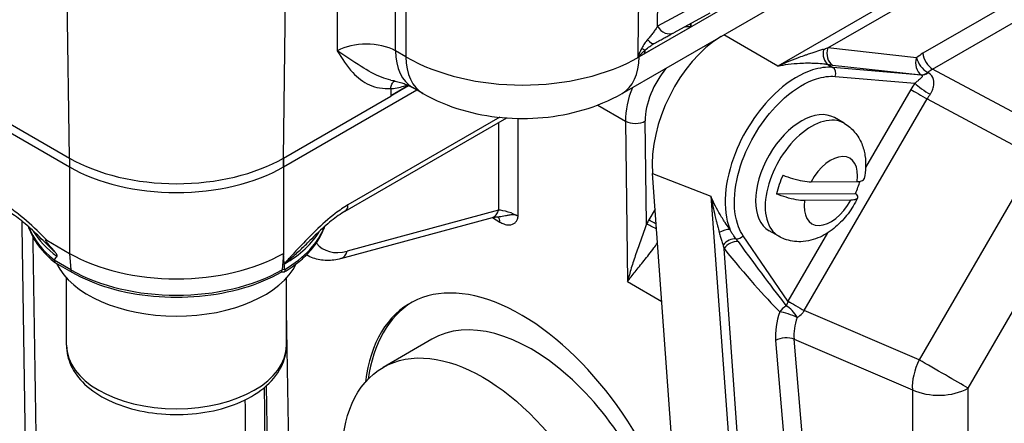
# Model space of a CAD drawing. Units: millimetres. Extents: x 173 to 2322, y 22 to 3027.
# Drawn here: x 722 to 821, y 1918 to 1959 of the extents above; entities that cross this region are included whole.
import ezdxf

# ---------------------------------------------------------------- set-up
doc = ezdxf.new("R2010")
doc.units = ezdxf.units.MM
doc.header["$LTSCALE"] = 11.111111
doc.layers.add('Visible Edges(Hillmar_metric)', color=7, linetype='Continuous', lineweight=25)
doc.layers.add('Visible Tangent Edges(Hillmar_Metric)', color=7, linetype='Continuous', lineweight=25, true_color=0xc0c0c0)

msp = doc.modelspace()

# ---------------------------------------------------------------- linework, layer by layer
at = {"layer": 'Visible Edges(Hillmar_metric)'}
for p, q in [((782.6628, 1951.1609), (857.4704, 1994.3552)), ((791.5157, 1959.2802), (787.88, 1957.3038)), ((713.3736, 1951.5154), (726.8482, 1943.7362)), ((748.4542, 1943.7368), (761.9282, 1951.5168)), ((759.3063, 1951.6623), (759.2861, 1950.8745)), ((761.1273, 1951.9545), (759.2865, 1950.8916)), ((761.1273, 1951.9545), (759.2865, 1950.8916)), ((759.287, 1950.9088), (761.1109, 1951.9619)), ((762.5456, 1951.1604), (761.502, 1951.7628)), ((716.0157, 1950.8733), (726.8336, 1944.6279)), ((748.4688, 1944.6285), (759.2861, 1950.8745)), ((754.681, 1939.2574), (771.0178, 1948.6904)), ((805.0786, 1948.1488), (804.0965, 1948.7158)), ((792.7047, 1846.9788), (785.7268, 1943.0765)), ((801.7407, 1942.2355), (806.4002, 1942.269)), ((798.2584, 1941.0022), (806.221, 1941.0595)), ((805.748, 1940.3672), (801.0885, 1940.3337)), ((754.2662, 1934.4678), (769.5541, 1938.6175)), ((798.4816, 1936.7219), (797.4995, 1937.2889)), ((724.5596, 1936.3186), (726.8483, 1934.9973)), ((748.5371, 1933.9543), (748.4544, 1934.9978)), ((750.7698, 1934.831), (750.7944, 1934.8167)), ((727.1229, 1933.0538), (725.4584, 1934.0148)), ((726.5402, 1925.6986), (726.5401, 1932.5118)), ((748.7625, 1925.6991), (748.7623, 1932.5122)), ((763.4275, 1926.3078), (758.5171, 1923.4725))]:
    msp.add_line(p, q, dxfattribs=at)
for centre, major_axis, ratio, start_param, end_param in [((793.6078, 1947.627), (4.7928, 10.0626), 0.6254592, 0.7710516, 2.3085942), ((785.823, 1954.8937), (1.1841, 1.4026), 0.5250034, 0.950353, 0.9690343), ((800.798, 1943.0024), (-3.2985, -5.7134), 0.5773357, 3.1415927, 6.2831853), ((737.6509, 1950.8739), (15.2984, 0.0003), 0.5773628, 3.9270052, 5.4978016), ((737.6509, 1949.9738), (15.2778, 0.0003), 0.5773628, 3.9270052, 5.4978016), ((802.5658, 1941.9818), (3.1825, 5.5126), 0.5773357, 1.7331332, 2.0619063), ((802.5658, 1941.9818), (-3.1825, -5.5126), 0.5773357, 1.7331332, 1.945482), ((737.6537, 1798.655), (-11.3518, 136.4822), 0.0749378, 0.0742609, 0.1026767), ((737.6511, 1941.2348), (15.2778, 0.0003), 0.5773628, 3.9270052, 5.4978016), ((737.6512, 1935.905), (12.5694, 0.0002), 0.5773628, 3.4115267, 6.008777), ((773.0006, 1909.4805), (11.7596, -20.4743), 0.5586434, 1.1284024, 3.7806884), ((773.4976, 1909.7675), (-11.8064, 20.4473), 0.5773523, 0.0200152, 0.6293403), ((773.4976, 1908.8674), (10.0702, -17.4404), 0.5773523, 0, 3.1415927)]:
    msp.add_ellipse(centre, major_axis=major_axis, ratio=ratio, start_param=start_param, end_param=end_param, dxfattribs=at)
msp.add_ellipse((768.5873, 1906.0322), major_axis=(-10.0702, 17.4404), ratio=0.5773523, dxfattribs=at)
for points, knots in [([(785.9123, 1956.2149), (786.0718, 1956.3043), (786.2275, 1956.3913), (786.5282, 1956.559), (786.6733, 1956.6396), (786.9502, 1956.7932), (787.0817, 1956.8659), (787.3331, 1957.0046), (787.4525, 1957.0702), (787.6773, 1957.1934), (787.7826, 1957.2509), (787.88, 1957.3038)], [0, 0, 0, 0, 0.0421381, 0.0421381, 0.08427619, 0.08427619, 0.12641429, 0.12641429, 0.16855239, 0.16855239, 0.21069048, 0.21069048, 0.21069048, 0.21069048]), ([(759.3063, 1951.6623), (759.3107, 1951.8355), (759.3442, 1951.9906), (759.4637, 1952.241), (759.548, 1952.3365), (759.6773, 1952.4071), (759.7015, 1952.4179), (759.7266, 1952.4268)], [0, 0, 0, 0, 0.04581258, 0.04581258, 0.09048309, 0.09048309, 0.10025037, 0.10025037, 0.10025037, 0.10025037]), ([(759.3118, 1952.5194), (759.5123, 1952.4788), (759.705, 1952.434), (760.0711, 1952.3379), (760.2444, 1952.2866), (760.5677, 1952.1806), (760.7178, 1952.1259), (760.9911, 1952.0165), (761.1144, 1951.9619), (761.3312, 1951.8574), (761.4246, 1951.8075), (761.502, 1951.7628)], [0.33705536, 0.33705536, 0.33705536, 0.33705536, 0.42670192, 0.42670192, 0.51634847, 0.51634847, 0.60599502, 0.60599502, 0.69564158, 0.69564158, 0.78528813, 0.78528813, 0.78528813, 0.78528813]), ([(762.5456, 1951.1604), (763.817, 1950.4263), (765.1317, 1949.8916), (767.8073, 1949.1045), (769.17, 1948.8542), (771.9138, 1948.6034), (773.2947, 1948.6034), (776.0385, 1948.8544), (777.4012, 1949.1047), (780.0768, 1949.892), (781.3914, 1950.4268), (782.6628, 1951.1609)], [-0.7852881, -0.7852881, -0.7852881, -0.7852881, -0.4711729, -0.4711729, -0.1570576, -0.1570576, 0.1570576, 0.1570576, 0.4711729, 0.4711729, 0.7852881, 0.7852881, 0.7852881, 0.7852881]), ([(805.0786, 1948.1488), (805.4881, 1947.9124), (805.8531, 1947.6026), (806.4561, 1946.8954), (806.689, 1946.4977), (807.0255, 1945.6962), (807.1309, 1945.2918), (807.2527, 1944.4959), (807.2691, 1944.1035), (807.2362, 1943.3317), (807.1867, 1942.9521), (807.1072, 1942.5629), (807.1039, 1942.547), (807.1005, 1942.5311)], [0.3267235, 0.3267235, 0.3267235, 0.3267235, 0.5288976, 0.5288976, 0.7400943, 0.7400943, 0.9512909, 0.9512909, 1.1624876, 1.1624876, 1.3736842, 1.3736842, 1.3827067, 1.3827067, 1.3827067, 1.3827067]), ([(798.9106, 1942.904), (799.2082, 1942.7816), (799.5702, 1942.6538), (800.2061, 1942.4632), (800.589, 1942.371), (801.1908, 1942.265), (801.5145, 1942.2339), (801.7407, 1942.2355)], [0.70647572, 0.70647572, 0.70647572, 0.70647572, 0.77629691, 0.77629691, 0.85132936, 0.85132936, 0.92837572, 0.92837572, 0.92837572, 0.92837572]), ([(806.4002, 1942.269), (806.6264, 1942.2707), (806.8356, 1942.3056), (807.0291, 1942.4022), (807.0817, 1942.463), (807.0985, 1942.5317)], [0.3288528, 0.3288528, 0.3288528, 0.3288528, 0.40589916, 0.40589916, 0.4600805, 0.4600805, 0.4600805, 0.4600805]), ([(801.0885, 1940.3337), (800.8623, 1940.3321), (800.5386, 1940.3632), (799.9368, 1940.4692), (799.5539, 1940.5614), (798.918, 1940.752), (798.556, 1940.8798), (798.2584, 1941.0022)], [0.3288528, 0.3288528, 0.3288528, 0.3288528, 0.40589916, 0.40589916, 0.48093161, 0.48093161, 0.5507528, 0.5507528, 0.5507528, 0.5507528]), ([(806.4335, 1940.5857), (806.1678, 1940.03), (805.8468, 1939.4998), (805.1075, 1938.5157), (804.6897, 1938.0618), (803.7551, 1937.2611), (803.2387, 1936.9126), (802.074, 1936.3799), (801.4188, 1936.1925), (800.1667, 1936.1581), (799.6014, 1936.2395), (798.8631, 1936.5217), (798.6681, 1936.6143), (798.4816, 1936.7219)], [1.7637293, 1.7637293, 1.7637293, 1.7637293, 2.1046467, 2.1046467, 2.445564, 2.445564, 2.7864814, 2.7864814, 3.1273988, 3.1273988, 3.3762722, 3.3762722, 3.4683161, 3.4683161, 3.4683161, 3.4683161]), ([(806.221, 1941.0595), (806.3495, 1940.9359), (806.4338, 1940.8061), (806.466, 1940.6111), (806.4076, 1940.5158), (806.1834, 1940.4038), (805.9741, 1940.3689), (805.748, 1940.3672)], [0.70647572, 0.70647572, 0.70647572, 0.70647572, 0.77629691, 0.77629691, 0.85132936, 0.85132936, 0.92837572, 0.92837572, 0.92837572, 0.92837572]), ([(724.1723, 1936.2986), (723.9335, 1936.5395), (723.6945, 1936.7751), (723.2159, 1937.2325), (722.9764, 1937.4542), (722.4956, 1937.8814), (722.2547, 1938.0865), (721.776, 1938.472), (721.5381, 1938.6526), (721.071, 1938.9812), (720.8416, 1939.1293), (720.6213, 1939.2565)], [0.29364003, 0.29364003, 0.29364003, 0.29364003, 0.37395374, 0.37395374, 0.45426744, 0.45426744, 0.53458115, 0.53458115, 0.61489486, 0.61489486, 0.69520856, 0.69520856, 0.69520856, 0.69520856]), ([(754.681, 1939.2574), (754.4606, 1939.1302), (754.2312, 1938.982), (753.7639, 1938.6532), (753.526, 1938.4726), (753.0474, 1938.087), (752.8066, 1937.8821), (752.3266, 1937.4554), (752.0872, 1937.2338), (751.6084, 1936.7762), (751.3692, 1936.5404), (751.1302, 1936.2993)], [0, 0, 0, 0, 0.0803372, 0.0803372, 0.1606744, 0.1606744, 0.24101161, 0.24101161, 0.32134881, 0.32134881, 0.40168601, 0.40168601, 0.40168601, 0.40168601]), ([(769.5541, 1938.6175), (769.5809, 1938.6248), (769.6122, 1938.6323), (769.6829, 1938.6465), (769.7221, 1938.6532), (769.8075, 1938.6652), (769.8536, 1938.6704), (769.9514, 1938.679), (770.0032, 1938.6822), (770.1115, 1938.6864), (770.168, 1938.6874), (770.2263, 1938.687)], [-1.5350125, -1.5350125, -1.5350125, -1.5350125, -1.44547631, -1.44547631, -1.35594011, -1.35594011, -1.26640392, -1.26640392, -1.17686772, -1.17686772, -1.08733153, -1.08733153, -1.08733153, -1.08733153]), ([(770.242, 1938.6862), (770.242, 1938.6862), (770.242, 1938.6862), (770.2417, 1938.6863), (770.2365, 1938.687), (770.2263, 1938.687)], [-0.187792773, -0.187792773, -0.187792773, -0.187792773, -0.187353553, -0.187353553, -0.168204285, -0.168204285, -0.168204285, -0.168204285]), ([(722.6709, 1937.7255), (722.7348, 1937.5335), (722.8087, 1937.3433), (723.0627, 1936.7726), (723.2734, 1936.3994), (723.7687, 1935.6777), (724.0534, 1935.3292), (724.6905, 1934.6609), (725.0428, 1934.341), (725.4258, 1934.037)], [4.11680478, 4.11680478, 4.11680478, 4.11680478, 4.17851242, 4.17851242, 4.30428043, 4.30428043, 4.43004844, 4.43004844, 4.55581645, 4.55581645, 4.55581645, 4.55581645]), ([(748.5421, 1933.1155), (749.0825, 1933.4414), (749.583, 1933.7929), (750.492, 1934.5422), (750.9006, 1934.94), (751.6148, 1935.7759), (751.9204, 1936.2142), (752.3566, 1937.0127), (752.5117, 1937.3662), (752.6315, 1937.7262)], [0.02159391, 0.02159391, 0.02159391, 0.02159391, 0.17435188, 0.17435188, 0.32710985, 0.32710985, 0.47986781, 0.47986781, 0.59556935, 0.59556935, 0.59556935, 0.59556935]), ([(725.3759, 1935.1373), (725.2634, 1935.2676), (725.1427, 1935.4082), (724.8546, 1935.7489), (724.7022, 1935.9343), (724.5539, 1936.1315), (724.5119, 1936.1901), (724.4644, 1936.2675), (724.4514, 1936.2921), (724.4409, 1936.3198), (724.4385, 1936.3282), (724.4371, 1936.3407), (724.4373, 1936.3452), (724.4396, 1936.3524), (724.4414, 1936.355), (724.4472, 1936.3591), (724.4513, 1936.3601), (724.464, 1936.3607), (724.4741, 1936.3584), (724.5058, 1936.3479), (724.5332, 1936.3338), (724.5596, 1936.3186)], [0, 0, 0, 0, 0.03784026, 0.03784026, 0.09709749, 0.09709749, 0.12071785, 0.12071785, 0.13416119, 0.13416119, 0.13976056, 0.13976056, 0.14357532, 0.14357532, 0.14711872, 0.14711872, 0.15167574, 0.15167574, 0.16014733, 0.16014733, 0.17992954, 0.17992954, 0.17992954, 0.17992954]), ([(725.3053, 1934.2908), (725.3046, 1934.2996), (725.3053, 1934.309), (725.3085, 1934.3213), (725.3107, 1934.3267), (725.3134, 1934.3312)], [0.1725190817, 0.1725190817, 0.1725190817, 0.1725190817, 0.1749493957, 0.1749493957, 0.1768259265, 0.1768259265, 0.1768259265, 0.1768259265]), ([(725.3053, 1934.2908), (725.3113, 1934.2204), (725.3306, 1934.1585), (725.3872, 1934.0687), (725.4197, 1934.0371), (725.4584, 1934.0148)], [-0.074185003, -0.074185003, -0.074185003, -0.074185003, -0.054702858, -0.054702858, -0.039136662, -0.039136662, -0.039136662, -0.039136662]), ([(725.5744, 1934.6979), (725.5818, 1934.7066), (725.589, 1934.719), (725.5958, 1934.7419), (725.5975, 1934.7559), (725.5965, 1934.7815), (725.5937, 1934.7979), (725.585, 1934.8287), (725.577, 1934.8491), (725.5458, 1934.9149), (725.5085, 1934.9703), (725.4453, 1935.0549), (725.4112, 1935.0965), (725.3759, 1935.1373)], [0.59833828, 0.59833828, 0.59833828, 0.59833828, 0.602909707, 0.602909707, 0.606615963, 0.606615963, 0.610209447, 0.610209447, 0.614389297, 0.614389297, 0.626420182, 0.626420182, 0.63725754, 0.63725754, 0.63725754, 0.63725754]), ([(754.2662, 1934.4678), (754.0302, 1934.4037), (753.7927, 1934.3545), (753.3162, 1934.2889), (753.0772, 1934.2725), (752.6008, 1934.2762), (752.3633, 1934.2964), (751.895, 1934.3763), (751.6642, 1934.4361), (751.2166, 1934.5964), (751, 1934.697), (750.7944, 1934.8167)], [0.21222018, 0.21222018, 0.21222018, 0.21222018, 0.31738212, 0.31738212, 0.42254406, 0.42254406, 0.527706, 0.527706, 0.63286794, 0.63286794, 0.73802988, 0.73802988, 0.73802988, 0.73802988]), ([(748.5843, 1933.3255), (748.5842, 1933.2759), (748.5837, 1933.2359), (748.5761, 1933.1648), (748.5669, 1933.1352), (748.5375, 1933.1111), (748.5243, 1933.1072), (748.5087, 1933.1083)], [0, 0, 0, 0, 0.014486837, 0.014486837, 0.03262961, 0.03262961, 0.04284461, 0.04284461, 0.04284461, 0.04284461]), ([(748.5371, 1933.9543), (748.5374, 1933.9505), (748.5377, 1933.9467), (748.5382, 1933.9394), (748.5384, 1933.936), (748.5386, 1933.9325)], [0, 0, 0, 0, 0.0010505255, 0.0010505255, 0.0020255884, 0.0020255884, 0.0020255884, 0.0020255884]), ([(748.1798, 1933.0544), (747.0591, 1932.4073), (745.7743, 1931.8697), (742.994, 1931.0517), (741.4989, 1930.7716), (738.4354, 1930.4914), (736.8676, 1930.4914), (733.8041, 1930.7714), (732.3089, 1931.0514), (729.5285, 1931.8693), (728.2437, 1932.4068), (727.1229, 1933.0538)], [6.2831853, 6.2831853, 6.2831853, 6.2831853, 6.5973446, 6.5973446, 6.9115038, 6.9115038, 7.2256631, 7.2256631, 7.5398224, 7.5398224, 7.8539816, 7.8539816, 7.8539816, 7.8539816]), ([(748.5088, 1933.1083), (748.4806, 1933.1102), (748.4516, 1933.1106), (748.3945, 1933.1084), (748.3665, 1933.1058), (748.3137, 1933.0982), (748.289, 1933.0931), (748.2455, 1933.0817), (748.2266, 1933.0754), (748.198, 1933.064), (748.1877, 1933.0588), (748.1808, 1933.055), (748.1803, 1933.0547), (748.1798, 1933.0544)], [2.24185017, 2.24185017, 2.24185017, 2.24185017, 2.42179867, 2.42179867, 2.60174716, 2.60174716, 2.78169566, 2.78169566, 2.96124183, 2.96124183, 3.12683231, 3.12683231, 3.14159265, 3.14159265, 3.14159265, 3.14159265]), ([(726.5402, 1925.6986), (726.5403, 1925.0038), (726.7008, 1924.3119), (727.3157, 1922.9773), (727.7914, 1922.344), (729.0496, 1921.1442), (729.8689, 1920.5989), (731.7507, 1919.6859), (732.8234, 1919.3271), (735.0821, 1918.8401), (736.2669, 1918.7106), (738.6367, 1918.6851), (739.8213, 1918.7878), (742.0896, 1919.2193), (743.1725, 1919.5486), (745.1384, 1920.4234), (746.0205, 1920.9703), (747.4529, 1922.2529), (748.0154, 1922.9862), (748.6232, 1924.4049), (748.7625, 1925.0509), (748.7625, 1925.6991)], [1.765026, 1.765026, 1.765026, 1.765026, 2.0249983, 2.0249983, 2.3094445, 2.3094445, 2.6369282, 2.6369282, 2.9783927, 2.9783927, 3.3171602, 3.3171602, 3.6540491, 3.6540491, 3.9924483, 3.9924483, 4.3338856, 4.3338856, 4.6641267, 4.6641267, 4.9066187, 4.9066187, 4.9066187, 4.9066187])]:
    msp.add_open_spline(points, degree=3, knots=knots, dxfattribs=at)
for points in [[(748.5386, 1933.9325), (748.539, 1933.9263), (748.5395, 1933.92), (748.54, 1933.9136)], [(748.5825, 1933.3717), (748.5683, 1933.5535), (748.5541, 1933.7341), (748.54, 1933.9136)], [(748.5825, 1933.3717), (748.5838, 1933.3556), (748.5843, 1933.3402), (748.5843, 1933.3255)]]:
    msp.add_open_spline(points, degree=3, dxfattribs=at)
at = {"layer": 'Visible Tangent Edges(Hillmar_Metric)'}
for p, q in [((886.7721, 2004.9687), (798.386, 1953.9341)), ((803.4279, 1955.7629), (882.7086, 2001.5399)), ((855.1165, 1995.7141), (784.3879, 1954.8751)), ((873.9443, 1990.3852), (813.0416, 1955.2198)), ((814.02, 1953.6197), (874.9227, 1988.7852)), ((726.8336, 1944.6279), (726.3694, 1980.4368)), ((748.4688, 1944.6285), (748.9316, 1980.4374)), ((753.8844, 1980.9331), (753.8849, 1955.4768)), ((759.7768, 1955.4769), (759.7763, 1980.9689)), ((760.8198, 1980.857), (760.8203, 1954.8745)), ((789.8703, 1959.9334), (786.2346, 1957.957)), ((789.6313, 1957.9095), (789.6358, 1958.2583)), ((784.9252, 1955.1922), (789.6313, 1957.9095)), ((798.386, 1953.9341), (792.9255, 1957.0866)), ((760.8203, 1954.8745), (759.7768, 1955.4769)), ((784.3879, 1954.882), (784.9252, 1955.1922)), ((812.3908, 1954.7748), (803.4279, 1955.7629)), ((784.3879, 1954.882), (784.3879, 1954.8751)), ((803.445, 1954.0985), (803.9346, 1953.7969)), ((803.9057, 1954.0378), (812.8686, 1953.0497)), ((812.9091, 1953.0255), (803.9346, 1953.7969)), ((826.5061, 1946.9136), (814.02, 1953.6197)), ((804.1754, 1952.8839), (812.2191, 1952.1925)), ((761.0945, 1951.9694), (759.2874, 1950.926)), ((811.8231, 1951.5667), (807.2511, 1943.6838)), ((801.0622, 1929.2126), (813.4721, 1950.6092)), ((813.4721, 1950.6092), (824.5057, 1944.6831)), ((780.2059, 1949.9933), (783.0108, 1948.3728)), ((770.3097, 1948.7512), (754.9686, 1939.8932)), ((770.17, 1948.2009), (770.1722, 1939.3741)), ((772.1535, 1938.7527), (772.151, 1948.6393)), ((783.0108, 1948.3728), (783.2209, 1932.1657)), ((785.1269, 1937.9702), (784.992, 1948.3795)), ((726.8481, 1944.6195), (726.8482, 1943.7362)), ((726.8481, 1944.6195), (726.8483, 1934.9973)), ((748.4542, 1943.7368), (748.4542, 1944.6201)), ((748.4542, 1944.6201), (748.4544, 1934.9978)), ((824.5057, 1944.6831), (812.6488, 1924.24)), ((785.7268, 1943.0765), (791.6268, 1940.7682)), ((817.5956, 1921.3674), (829.4525, 1941.8106)), ((791.6268, 1940.7682), (798.6047, 1844.6705)), ((770.1722, 1939.3741), (754.8843, 1935.2244)), ((785.9883, 1939.4748), (785.3592, 1938.3851)), ((769.5562, 1938.6181), (770.3256, 1938.158)), ((799.4126, 1930.169), (794.8866, 1936.7834)), ((803.4066, 1937.0552), (799.4133, 1930.1702)), ((799.1435, 1850.2065), (792.9518, 1935.4768)), ((726.981, 1933.3234), (725.3053, 1934.2908)), ((726.8483, 1934.9973), (726.981, 1933.3234)), ((748.4544, 1934.9978), (748.3218, 1933.324)), ((783.2209, 1932.1657), (786.6666, 1930.1333)), ((749.3554, 1893.4598), (748.7624, 1929.2077)), ((812.6488, 1924.24), (801.0622, 1929.2126)), ((800.0366, 1926.3286), (811.9737, 1921.2055)), ((805.2642, 1864.1972), (800.0366, 1926.3286)), ((798.1664, 1926.1736), (803.394, 1864.0423)), ((746.7174, 1921.5944), (747.147, 1895.6941)), ((817.8818, 1861.8965), (817.5956, 1921.3674)), ((811.9737, 1921.2055), (812.2599, 1861.7347))]:
    msp.add_line(p, q, dxfattribs=at)
for centre, major_axis, ratio, start_param, end_param in [((790.6133, 1957.3257), (1.3081, -1.7569), 0.228708, 4.0451066, 4.2100238), ((787.2167, 1958.5241), (0.6633, -1.2203), 0.816405, 4.7333984, 6.2831853), ((790.6133, 1957.3257), (-2.182, 0.2702), 0.237179, 5.2083564, 5.659166), ((756.8309, 1953.8746), (-4.1667, -0.0001), 0.5437428, 3.9271149, 5.4976912), ((785.2333, 1957.4265), (0.6789, -1.2116), 0.3338011, 5.2486427, 6.2831853), ((765.6685, 1958.9798), (-4.1665, -7.217), 0.5773357, 5.5126315, 6.2831853), ((784.0798, 1956.4951), (1.0185, -0.9443), 0.1542822, 5.4425214, 5.9475593), ((785.9072, 1954.6084), (0.6945, -1.2028), 0.5773523, 3.5515316, 3.9121321), ((803.9456, 1955.3575), (-0.2085, -1.3731), 0.7078731, 4.626967, 5.9668438), ((803.1965, 1956.1447), (-2.6009, -0.8694), 0.1589077, 1.4402711, 1.6067001), ((804.4063, 1955.2969), (-0.1522, -1.3805), 0.7624256, 4.4531812, 5.9367111), ((813.3978, 1950.4925), (-2.373, -5.0283), 0.6272308, 3.8770101, 4.0446286), ((814.02, 1954.7538), (0.6945, -1.2028), 0.5773523, 4.0142339, 5.4977637), ((772.6038, 1961.7808), (-16.6667, -0.0003), 0.5859266, 0.7855227, 2.356099), ((766.7121, 1958.3773), (-4.1665, -7.217), 0.5773357, 5.5126315, 6.2831853), ((778.4959, 1958.3776), (4.167, -7.2167), 0.5773523, 0, 0.7705394), ((772.6041, 1947.3652), (16.6649, 10.1216), 0.0226084, 0.7717636, 0.7841399), ((783.4135, 1955.6295), (-1.1815, 0.7301), 0.0714278, 2.4794935, 2.5888682), ((785.3699, 1954.2982), (0.6945, -1.2028), 0.5773523, 3.8378617, 3.9121321), ((813.3692, 1954.3088), (-0.1522, -1.3805), 0.7624256, 4.4531812, 5.9367111), ((813.3692, 1954.3088), (0.863, -1.0882), 0.481324, 3.9361485, 5.4148845), ((788.9204, 1950.7138), (2.7777, 4.8113), 0.5775153, 1.2479812, 2.3708924), ((802.6959, 1954.8856), (2.9371, -0.6478), 0.2116549, 5.0166546, 5.1830836), ((803.6843, 1953.1674), (0.0595, 0.6919), 0.7882256, 4.3588916, 5.9180554), ((813.3692, 1954.3088), (-0.7127, -1.1921), 0.5784828, 0.272755, 0.9617025), ((813.4097, 1954.2846), (-0.7127, -1.1921), 0.5784549, 0.2727483, 0.96218), ((814.3762, 1950.0264), (1.7019, 3.8102), 0.6503085, 0.7206178, 0.8882362), ((920.0959, 1893.2456), (-135.9932, 77.6094), 0.0068789, 0.6742379, 0.6747227), ((814.5939, 1949.949), (-2.7813, -4.8113), 0.5773355, 4.5763333, 4.7098978), ((813.2012, 1951.6255), (-1.1439, 0.7877), 0.1115283, 0.6199079, 2.1689067), ((919.5953, 1891.9865), (-135.5391, 78.8809), 0.0093181, 0.669619, 0.6701039), ((787.9383, 1951.2808), (-3.4725, -6.0139), 0.5815156, 4.9613622, 5.5125197), ((812.8053, 1950.9997), (-1.2014, 0.6968), 0.0028316, 0.6154647, 2.1608281), ((815.5761, 1949.382), (2.1258, 3.5864), 0.5842202, 1.441346, 1.5749106), ((801.7801, 1942.4354), (3.2985, 5.7134), 0.5773357, 0, 3.1415927), ((784.0098, 1948.9465), (-1.3888, -0.018), 0.5858656, 0.7603239, 2.3486789), ((803.7443, 1941.3014), (1.9096, 3.3078), 0.5773357, 5.3153391, 7.9044785), ((803.7443, 1941.3014), (-1.9096, -3.3078), 0.5773357, 5.3153391, 7.9044785), ((753.9865, 1940.4602), (0.6945, -1.2028), 0.5773523, 0, 0.7853747), ((769.1902, 1939.9579), (0.3638, -1.3404), 0.7093004, 0, 0.9386886), ((771.1542, 1938.8131), (-1.3848, 0.4593), 0.2355127, 3.987445, 5.5755779), ((769.3265, 1937.5842), (0.7128, 1.192), 0.5873848, 5.5215674, 6.1107305), ((790.569, 1935.379), (-5.2093, -9.0209), 0.5774073, 4.7125951, 4.7582559), ((786.3413, 1937.8181), (-1.2028, 0.6944), 0.00001, 4.9157313, 5.6677217), ((737.6511, 1939.5338), (-15.2778, -0.0003), 0.5773628, 0.2105089, 0.63079), ((737.6511, 1940.1008), (-15.2778, -0.0003), 0.5773628, 0.3287172, 0.6592058), ((737.6511, 1940.1008), (15.2778, 0.0003), 0.5773628, 5.5057551, 5.9544841), ((737.6511, 1939.5338), (15.2778, 0.0003), 0.5773628, 5.5097319, 6.0726918), ((786.109, 1937.4032), (-1.2207, 0.6624), 0.0372816, 4.7109309, 5.6672314), ((792.762, 1936.4043), (1.1329, 0.8035), 0.5335362, 0.4929433, 1.4457418), ((793.6848, 1935.2943), (-1.0228, -0.9397), 0.7037055, 3.7388691, 4.8926174), ((794.3955, 1937.0669), (0.5731, 0.3922), 0.7869079, 3.8459391, 5.0732095), ((756.3594, 1942.011), (-3.9032, -6.5667), 0.5687047, 6.0781637, 6.8140912), ((793.9302, 1935.0107), (-1.079, -0.8746), 0.7476824, 3.81453, 5.0550125), ((790.5012, 1941.7943), (11.0297, -14.7738), 0.1053065, 5.0743334, 5.6641989), ((791.4796, 1941.3283), (10.0487, -14.2155), 0.0368675, 5.0554699, 5.6453354), ((755.3774, 1942.5948), (4.6022, 7.7668), 0.5695617, 3.1403819, 3.1459175), ((753.9023, 1935.8081), (0.3638, -1.3404), 0.7093004, 0, 0.9386886), ((737.6511, 1939.4844), (-15.0902, -0.0003), 0.5773628, 0.7854126, 2.3562089), ((727.4701, 1933.6553), (-0.3472, -0.6014), 0.5773357, 5.5850626, 6.2831853), ((747.8326, 1933.6558), (0.3472, -0.6014), 0.5773523, 0, 0.6981083), ((748.4544, 1933.2474), (-0.1876, 0), 0.5773628, 3.9472328, 5.4978016), ((799.5603, 1928.6216), (0.9795, 0.9847), 0.7620342, 1.1792667, 1.8326751), ((799.5603, 1928.6216), (-0.8527, 1.0963), 0.4351959, 4.2953015, 5.5559708), ((802.1893, 1928.5614), (-2.8017, -4.8286), 0.5747307, 4.7126857, 4.7129231), ((800.3947, 1929.602), (1.2015, -0.6967), 0.0026387, 3.757057, 5.302397), ((800.3954, 1929.6032), (1.2014, -0.6968), 0.0028316, 3.7570573, 5.3024207), ((802.1061, 1928.4977), (-2.4053, -5.0112), 0.6275978, 4.8920262, 5.4651176), ((799.5603, 1928.6216), (-1.3121, 0.4554), 0.1362515, 4.1223179, 5.5998964), ((803.0844, 1928.0317), (1.8688, 3.7287), 0.6519111, 1.7626145, 2.3357059), ((803.1714, 1927.9944), (-2.2579, -3.5451), 0.579152, 4.737499, 4.7377364), ((799.1448, 1925.7076), (-1.384, -0.1164), 0.53242, 3.9682279, 5.4517578), ((737.6514, 1925.6989), (11.1111, 0.0002), 0.5773628, 3.1415927, 6.2831853), ((814.6493, 1923.0684), (-1.6433, -3.8289), 0.5534128, 4.6432936, 5.4386768), ((814.6493, 1923.0684), (-3.6043, 2.0905), 0.0028316, 3.7570573, 5.3024207), ((814.6493, 1923.0684), (4.1666, 0.0201), 0.5805409, 4.0123135, 5.4950262)]:
    msp.add_ellipse(centre, major_axis=major_axis, ratio=ratio, start_param=start_param, end_param=end_param, dxfattribs=at)
for points, knots in [([(784.3877, 1966.9971), (784.3611, 1964.7711), (784.3345, 1962.5452), (784.2875, 1958.6339), (784.2672, 1956.9486), (784.2468, 1955.2632)], [4.8243709, 4.8243709, 4.8243709, 4.8243709, 5.4180615, 5.4180615, 5.8676054, 5.8676054, 5.8676054, 5.8676054]), ([(786.2346, 1957.957), (786.2448, 1958.7376), (786.255, 1959.5182), (786.2941, 1962.5259), (786.323, 1964.7531), (786.3518, 1966.9804)], [-5.62613572, -5.62613572, -5.62613572, -5.62613572, -5.4180615, -5.4180615, -4.82437086, -4.82437086, -4.82437086, -4.82437086]), ([(786.2346, 1957.957), (786.1718, 1957.8535), (786.1031, 1957.7462), (785.955, 1957.5267), (785.8757, 1957.4146), (785.7919, 1957.3014), (785.7081, 1957.1883), (785.6189, 1957.0729), (785.4316, 1956.8416), (785.3336, 1956.7259), (785.2326, 1956.6127)], [-0.21069048, -0.21069048, -0.21069048, -0.21069048, -0.15801786, -0.15801786, -0.10534524, -0.10534524, -0.10534524, -0.05267262, -0.05267262, 0, 0, 0, 0]), ([(785.2326, 1956.6127), (785.127, 1956.4944), (785.0248, 1956.3597), (784.8298, 1956.0681), (784.737, 1955.9111), (784.6506, 1955.7482)], [-0.110039, -0.110039, -0.110039, -0.110039, -0.0550195, -0.0550195, 0, 0, 0, 0]), ([(784.9935, 1955.5517), (785.1404, 1955.6795), (785.2931, 1955.8017), (785.593, 1956.0191), (785.7399, 1956.1156), (785.8863, 1956.2001)], [0, 0, 0, 0, 0.0550195, 0.0550195, 0.10639308, 0.10639308, 0.10639308, 0.10639308]), ([(753.8849, 1955.4768), (754.37, 1954.6957), (754.8641, 1953.9206), (755.9453, 1952.7561), (756.5056, 1952.3176), (757.1452, 1952.0324), (757.7872, 1951.7463), (758.5143, 1951.6107), (759.3063, 1951.6623)], [-1.1740502, -1.1740502, -1.1740502, -1.1740502, -0.85088237, -0.85088237, -0.5870251, -0.5870251, -0.5870251, -0.32221397, -0.32221397, -0.32221397, -0.32221397]), ([(759.3141, 1952.5193), (758.9913, 1952.5845), (758.6741, 1952.6785), (758.3616, 1952.7976), (757.6663, 1953.0626), (756.9845, 1953.4572), (755.4745, 1954.419), (754.6211, 1954.9923), (753.8849, 1955.4768)], [0.4684206, 0.4684206, 0.4684206, 0.4684206, 0.5870251, 0.5870251, 0.5870251, 0.85088237, 0.85088237, 1.1740502, 1.1740502, 1.1740502, 1.1740502]), ([(784.6506, 1955.7482), (784.5884, 1955.6311), (784.5289, 1955.5098), (784.4159, 1955.2609), (784.362, 1955.134), (784.3133, 1955.0018)], [-0.079057386, -0.079057386, -0.079057386, -0.079057386, -0.039528693, -0.039528693, 0, 0, 0, 0]), ([(784.3917, 1954.9639), (784.4834, 1955.0667), (784.5825, 1955.1679), (784.7842, 1955.3644), (784.8879, 1955.46), (784.9935, 1955.5517)], [0, 0, 0, 0, 0.039528693, 0.039528693, 0.079057386, 0.079057386, 0.079057386, 0.079057386]), ([(802.9949, 1955.6218), (802.8661, 1955.5816), (802.7342, 1955.5404), (802.3487, 1955.4182), (802.0898, 1955.3345), (801.6596, 1955.1912), (801.4919, 1955.1343), (801.217, 1955.0392), (801.1106, 1955.002), (800.7902, 1954.8884), (800.575, 1954.8103), (800.0127, 1954.6008), (799.6624, 1954.465), (799.0029, 1954.1981), (798.6941, 1954.0685), (798.386, 1953.9341)], [-0.46260286, -0.46260286, -0.46260286, -0.46260286, -0.4189679, -0.4189679, -0.33711174, -0.33711174, -0.28595164, -0.28595164, -0.25397658, -0.25397658, -0.19002646, -0.19002646, -0.08770626, -0.08770626, 0.00182392, 0.00182392, 0.00182392, 0.00182392]), ([(784.3133, 1955.0018), (784.3071, 1954.985), (784.3009, 1954.968), (784.2887, 1954.9341), (784.2826, 1954.9171), (784.2766, 1954.9001), (784.2706, 1954.883), (784.2647, 1954.8659), (784.2528, 1954.8317), (784.247, 1954.8145), (784.2412, 1954.7974)], [-0.019371977, -0.019371977, -0.019371977, -0.019371977, -0.014323056, -0.014323056, -0.009274136, -0.009274136, -0.009274136, -0.004225215, -0.004225215, 0.000823705, 0.000823705, 0.000823705, 0.000823705]), ([(784.2412, 1954.7974), (784.2536, 1954.8114), (784.2661, 1954.8254), (784.2911, 1954.8534), (784.3036, 1954.8673), (784.3162, 1954.8812), (784.3287, 1954.8951), (784.3413, 1954.9089), (784.3665, 1954.9364), (784.3791, 1954.9502), (784.3917, 1954.9639)], [-0.000823705, -0.000823705, -0.000823705, -0.000823705, 0.004225215, 0.004225215, 0.009274136, 0.009274136, 0.009274136, 0.014323056, 0.014323056, 0.019371977, 0.019371977, 0.019371977, 0.019371977]), ([(798.386, 1953.9341), (798.7379, 1954.0067), (799.0906, 1954.0661), (799.841, 1954.166), (800.2379, 1954.2028), (800.8688, 1954.2373), (801.1088, 1954.2446), (801.4629, 1954.247), (801.5799, 1954.2464), (801.8807, 1954.2412), (802.0624, 1954.2344), (802.5232, 1954.2084), (802.7951, 1954.184), (803.1875, 1954.1366), (803.3193, 1954.1181), (803.445, 1954.0985)], [-0.00182392, -0.00182392, -0.00182392, -0.00182392, 0.08770626, 0.08770626, 0.19002646, 0.19002646, 0.25397658, 0.25397658, 0.28595164, 0.28595164, 0.33711174, 0.33711174, 0.4189679, 0.4189679, 0.46260286, 0.46260286, 0.46260286, 0.46260286]), ([(803.9346, 1953.7969), (803.301, 1953.8525), (802.6134, 1953.7658), (800.7647, 1953.1807), (799.5674, 1952.4628), (796.6454, 1949.8731), (795.0529, 1947.5596), (792.9712, 1942.3206), (792.7576, 1939.406), (793.5398, 1937.4406), (793.5484, 1937.4193), (793.5572, 1937.3982)], [-0.5197842, -0.5197842, -0.5197842, -0.5197842, -0.2204246, -0.2204246, 0.2585507, 0.2585507, 1.0249113, 1.0249113, 1.9258135, 1.9258135, 1.9357185, 1.9357185, 1.9357185, 1.9357185]), ([(813.7728, 1951.0765), (813.837, 1951.1683), (813.8936, 1951.2643), (814.0191, 1951.5173), (814.076, 1951.6777), (814.1689, 1952.0891), (814.1749, 1952.3418), (814.0403, 1952.8364), (813.87, 1953.089), (813.568, 1953.2648)], [0, 0, 0, 0, 0.03243994, 0.03243994, 0.08434383, 0.08434383, 0.16739007, 0.16739007, 0.25951948, 0.25951948, 0.25951948, 0.25951948]), ([(794.8866, 1936.7834), (794.7053, 1937.0487), (794.5497, 1937.3457), (793.7122, 1939.4806), (793.926, 1942.1938), (795.888, 1947.0706), (797.3799, 1949.2244), (800.1088, 1951.6367), (801.2252, 1952.3059), (802.9467, 1952.8528), (803.5864, 1952.9345), (804.1754, 1952.8839)], [-2.0877535, -2.0877535, -2.0877535, -2.0877535, -1.9258135, -1.9258135, -1.0249113, -1.0249113, -0.2585507, -0.2585507, 0.2204246, 0.2204246, 0.5197842, 0.5197842, 0.5197842, 0.5197842]), ([(812.9091, 1953.0255), (813.0079, 1952.9661), (812.9812, 1952.8771), (812.8362, 1952.6959), (812.7286, 1952.6004), (812.5361, 1952.4393), (812.4563, 1952.3752), (812.3235, 1952.2714), (812.2713, 1952.2314), (812.2191, 1952.1925)], [-0.25951948, -0.25951948, -0.25951948, -0.25951948, -0.16739007, -0.16739007, -0.08434383, -0.08434383, -0.03243994, -0.03243994, 0, 0, 0, 0]), ([(759.306, 1951.6508), (759.3985, 1951.6576), (759.4917, 1951.6667), (760.0353, 1951.734), (760.5052, 1951.8476), (760.9825, 1952.0189)], [-0.31544554, -0.31544554, -0.31544554, -0.31544554, -0.28490689, -0.28490689, -0.13824411, -0.13824411, -0.13824411, -0.13824411]), ([(793.5572, 1937.3982), (793.5255, 1937.4412), (793.4938, 1937.4848), (793.3275, 1937.7154), (793.1932, 1937.9097), (792.9948, 1938.2105), (792.9291, 1938.3123), (792.7601, 1938.5805), (792.6579, 1938.7489), (792.397, 1939.1964), (792.2414, 1939.4808), (791.928, 1940.0962), (791.7718, 1940.4289), (791.6268, 1940.7682)], [0.17679275, 0.17679275, 0.17679275, 0.17679275, 0.19185037, 0.19185037, 0.2558005, 0.2558005, 0.28777556, 0.28777556, 0.33893566, 0.33893566, 0.42079182, 0.42079182, 0.51160099, 0.51160099, 0.51160099, 0.51160099]), ([(791.6268, 1940.7682), (791.692, 1940.4228), (791.7615, 1940.0793), (791.9001, 1939.4332), (791.9686, 1939.1299), (792.0831, 1938.6439), (792.1279, 1938.4589), (792.202, 1938.1601), (792.2308, 1938.0458), (792.3179, 1937.7047), (792.3768, 1937.4801), (792.45, 1937.2075), (792.464, 1937.1557), (792.478, 1937.1042)], [-0.51160099, -0.51160099, -0.51160099, -0.51160099, -0.42079182, -0.42079182, -0.33893566, -0.33893566, -0.28777556, -0.28777556, -0.2558005, -0.2558005, -0.19185037, -0.19185037, -0.17679275, -0.17679275, -0.17679275, -0.17679275]), ([(724.5596, 1936.3186), (724.3196, 1936.5661), (724.0783, 1936.8103), (723.1431, 1937.7324), (722.4335, 1938.3828), (721.2519, 1939.3062), (720.7927, 1939.6273), (720.3337, 1939.8923)], [0.25189162, 0.25189162, 0.25189162, 0.25189162, 0.33062159, 0.33062159, 0.5549828, 0.5549828, 0.69520856, 0.69520856, 0.69520856, 0.69520856]), ([(754.9686, 1939.8932), (754.541, 1939.6463), (754.1131, 1939.3506), (753.0111, 1938.5022), (752.3479, 1937.906), (751.1482, 1936.7435), (750.6051, 1936.1828), (749.7274, 1935.2501), (749.3897, 1934.8846), (748.9535, 1934.4093), (748.8536, 1934.3003), (748.6815, 1934.1122), (748.6093, 1934.0332), (748.5371, 1933.9543)], [0, 0, 0, 0, 0.13063049, 0.13063049, 0.33963927, 0.33963927, 0.51759061, 0.51759061, 0.62997969, 0.62997969, 0.6633767, 0.6633767, 0.68754477, 0.68754477, 0.68754477, 0.68754477]), ([(722.0176, 1938.2774), (722.2007, 1926.4441), (722.3859, 1914.6108), (722.8314, 1886.4991), (723.0938, 1870.2207), (723.3614, 1853.9424)], [-8.006825, -8.006825, -8.006825, -8.006825, -4.8469574, -4.8469574, -0.5000871, -0.5000871, -0.5000871, -0.5000871]), ([(772.1535, 1938.7527), (772.1501, 1938.7546), (772.1489, 1938.7553), (772.1399, 1938.7605), (772.1358, 1938.7629), (772.1078, 1938.7786), (772.0991, 1938.7834), (772.0924, 1938.7868), (772.0881, 1938.789), (772.071, 1938.7974), (772.0618, 1938.8016), (772.0396, 1938.8115), (772.0287, 1938.816), (771.995, 1938.8293), (771.9767, 1938.8355), (771.929, 1938.8509), (771.904, 1938.8573), (771.7995, 1938.8817), (771.7426, 1938.8869), (771.4757, 1938.9041), (771.3455, 1938.8772), (771.0904, 1938.8302), (770.9782, 1938.8025), (770.642, 1938.725), (770.4488, 1938.6897), (770.2485, 1938.687), (770.2374, 1938.687), (770.2263, 1938.687)], [-0.00002051, -0.00002051, -0.00002051, -0.00002051, 0, 0, 0.00005171, 0.00005171, 0.00007912, 0.00007912, 0.00018105, 0.00018105, 0.00051677, 0.00051677, 0.00105404, 0.00105404, 0.00232493, 0.00232493, 0.00467037, 0.00467037, 0.01301747, 0.01301747, 0.04683272, 0.04683272, 0.0830909, 0.0830909, 0.163473, 0.163473, 0.16820428, 0.16820428, 0.16820428, 0.16820428]), ([(770.3256, 1938.158), (770.4499, 1938.0837), (770.5751, 1938.0224), (770.8944, 1937.9023), (771.0829, 1937.8672), (771.4854, 1937.8791), (771.6866, 1937.9541), (771.9161, 1938.1606), (771.9784, 1938.2384), (772.0762, 1938.4132), (772.1144, 1938.5094), (772.1426, 1938.6456), (772.1472, 1938.6734), (772.1512, 1938.7105), (772.1519, 1938.7187), (772.1528, 1938.7316), (772.153, 1938.7362), (772.1533, 1938.7428), (772.1533, 1938.7447), (772.1534, 1938.7479), (772.1534, 1938.7492), (772.1535, 1938.7508), (772.1535, 1938.7512), (772.1535, 1938.7516), (772.1535, 1938.7517), (772.1535, 1938.752), (772.1535, 1938.7522), (772.1535, 1938.7525), (772.1535, 1938.7525), (772.1535, 1938.7527)], [-0.26395063, -0.26395063, -0.26395063, -0.26395063, -0.22530539, -0.22530539, -0.163473, -0.163473, -0.0830909, -0.0830909, -0.04683272, -0.04683272, -0.01301747, -0.01301747, -0.00467037, -0.00467037, -0.00232493, -0.00232493, -0.00105404, -0.00105404, -0.00051677, -0.00051677, -0.00018105, -0.00018105, -0.00007912, -0.00007912, -0.00005171, -0.00005171, 0, 0, 0.00002051, 0.00002051, 0.00002051, 0.00002051]), ([(785.1269, 1937.9702), (784.9628, 1937.4562), (784.7743, 1936.9339), (784.4063, 1935.9156), (784.227, 1935.4221), (784.0581, 1934.9363), (783.8892, 1934.4505), (783.7324, 1933.978), (783.4507, 1933.0548), (783.3256, 1932.6035), (783.2209, 1932.1657)], [-0.60355957, -0.60355957, -0.60355957, -0.60355957, -0.45238141, -0.45238141, -0.30120325, -0.30120325, -0.30120325, -0.1500251, -0.1500251, 0.00115306, 0.00115306, 0.00115306, 0.00115306]), ([(794.1586, 1936.476), (794.1318, 1936.5107), (794.1051, 1936.5458), (794.036, 1936.6384), (793.9939, 1936.6967), (793.8858, 1936.8512), (793.8208, 1936.9494), (793.6882, 1937.1626), (793.621, 1937.2785), (793.5572, 1937.3982)], [0, 0, 0, 0, 0.01650826, 0.01650826, 0.04292148, 0.04292148, 0.08518262, 0.08518262, 0.13206608, 0.13206608, 0.13206608, 0.13206608]), ([(724.5246, 1853.2421), (724.2512, 1869.5331), (723.9827, 1885.8234), (723.5321, 1913.6126), (723.3478, 1925.1117), (723.1654, 1936.6107)], [0.5000871, 0.5000871, 0.5000871, 0.5000871, 4.8469574, 4.8469574, 7.9155604, 7.9155604, 7.9155604, 7.9155604]), ([(724.1723, 1936.2986), (724.5237, 1935.9442), (724.8914, 1935.5863), (725.3087, 1935.1992), (725.3423, 1935.1683), (725.3759, 1935.1373)], [-0.29364003, -0.29364003, -0.29364003, -0.29364003, -0.16530826, -0.16530826, -0.15413736, -0.15413736, -0.15413736, -0.15413736]), ([(748.5386, 1933.9325), (748.6199, 1933.999), (748.7007, 1934.0657), (748.8888, 1934.2229), (748.9958, 1934.3135), (749.4583, 1934.7106), (749.8042, 1935.0216), (750.4818, 1935.6558), (750.8126, 1935.979), (751.1301, 1936.2993)], [-0.68820729, -0.68820729, -0.68820729, -0.68820729, -0.6633767, -0.6633767, -0.62997969, -0.62997969, -0.51759061, -0.51759061, -0.40168601, -0.40168601, -0.40168601, -0.40168601]), ([(792.478, 1937.1042), (792.5214, 1936.9442), (792.566, 1936.7879), (792.6511, 1936.4975), (792.6916, 1936.3625), (792.7566, 1936.1471), (792.7814, 1936.0653), (792.821, 1935.9339), (792.8361, 1935.8837), (792.851, 1935.8339)], [-0.13206608, -0.13206608, -0.13206608, -0.13206608, -0.08518262, -0.08518262, -0.04292148, -0.04292148, -0.01650826, -0.01650826, 0, 0, 0, 0]), ([(783.2209, 1932.1657), (783.4381, 1932.4697), (783.6908, 1932.795), (784.2483, 1933.4902), (784.5534, 1933.8602), (784.8768, 1934.2599), (785.2001, 1934.6595), (785.5385, 1935.0838), (785.9992, 1935.7111), (786.1193, 1935.879), (786.2372, 1936.0513)], [-0.00115306, -0.00115306, -0.00115306, -0.00115306, 0.1500251, 0.1500251, 0.30120325, 0.30120325, 0.30120325, 0.45238141, 0.45238141, 0.50552824, 0.50552824, 0.50552824, 0.50552824]), ([(799.4126, 1930.169), (799.3953, 1930.1072), (799.3762, 1930.0444), (799.3559, 1929.983), (799.3235, 1929.8848), (799.2885, 1929.7908), (799.2496, 1929.7067), (799.2466, 1929.7002), (799.2435, 1929.6937), (799.2405, 1929.6873)], [0.961240606, 0.961240606, 0.961240606, 0.961240606, 0.996558081, 0.996558081, 0.996558081, 1.053066041, 1.053066041, 1.053066041, 1.05745498, 1.05745498, 1.05745498, 1.05745498]), ([(800.3419, 1928.5168), (800.3552, 1928.5243), (800.3684, 1928.5319), (800.3816, 1928.5398), (800.5505, 1928.6404), (800.7037, 1928.767), (800.8377, 1928.9146), (800.9215, 1929.0068), (800.9971, 1929.107), (801.0617, 1929.2118)], [-1.057454979, -1.057454979, -1.057454979, -1.057454979, -1.053066041, -1.053066041, -1.053066041, -0.996558081, -0.996558081, -0.996558081, -0.961240606, -0.961240606, -0.961240606, -0.961240606])]:
    msp.add_open_spline(points, degree=3, knots=knots, dxfattribs=at)
for points in [[(784.2468, 1955.2632), (784.2449, 1955.1079), (784.243, 1954.9526), (784.2412, 1954.7974)], [(794.3664, 1936.1975), (794.2991, 1936.29), (794.2297, 1936.3829), (794.1586, 1936.476)], [(792.851, 1935.8339), (792.8865, 1935.7148), (792.9202, 1935.5958), (792.9518, 1935.4768)], [(746.8422, 1895.8906), (746.7439, 1904.4065), (746.6444, 1912.9247), (746.544, 1921.4452)], [(744.5658, 1920.1781), (744.645, 1912.2399), (744.723, 1904.3034), (744.7997, 1896.3687)]]:
    msp.add_open_spline(points, degree=3, dxfattribs=at)

doc.saveas('drawing.dxf')
